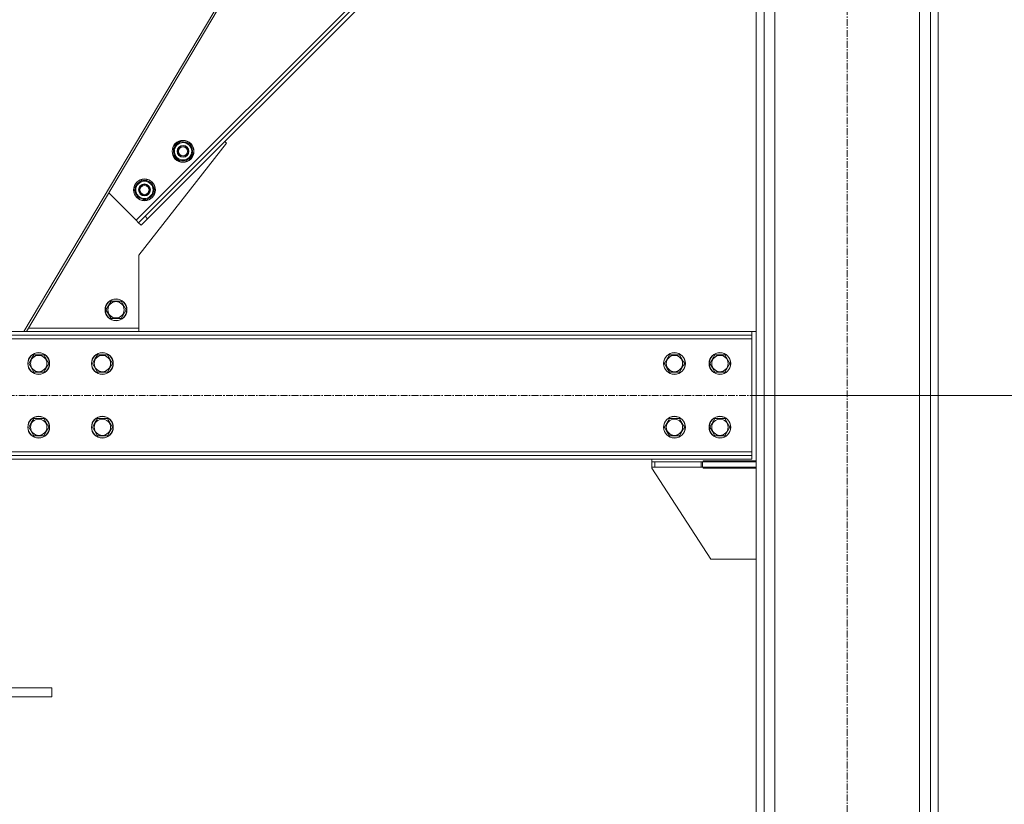
# Model space of a CAD drawing. Units: millimetres. Extents: x 0 to 24494, y -6 to 16800.
# Drawn here: x 12357 to 13439, y 8827 to 9689 of the extents above; entities that cross this region are included whole.
import ezdxf

# ---------------------------------------------------------------- set-up
doc = ezdxf.new("R2010")
doc.units = ezdxf.units.MM
doc.linetypes.add('K5LT_AXLED', pattern=[12, 7.5, -1.5, 1.5, -1.5])
doc.linetypes.add('K5LT_THIN', pattern=[0])
for name, color, linetype, true_color in [('DIM', 6, 'Continuous', 0xff00ff), ('OSI', 2, 'Continuous', 0xffff00), ('R', 1, 'Continuous', 0xff0000)]:
    doc.layers.add(name, color=color, linetype=linetype, true_color=true_color)

msp = doc.modelspace()

# ---------------------------------------------------------------- linework, layer by layer
at = {"layer": 'DIM', "color": 7, "linetype": 'K5LT_THIN', "lineweight": 18}
msp.add_line((13161.8, 9276.2), (13923.1, 9276.2), dxfattribs=at)
at = {"layer": 'OSI', "color": 30, "linetype": 'K5LT_AXLED', "lineweight": 18, "true_color": 0xff8000}
for p, q in [((13266.8, 7966.2), (13266.8, 10880.2)), ((11191.8, 9276.2), (13241.8, 9276.2))]:
    msp.add_line(p, q, dxfattribs=at)
at = {"layer": 'R', "color": 7, "linetype": 'K5LT_THIN', "lineweight": 18}
for p, q in [((13166.8, 10786.2), (13166.8, 8056.2)), ((13175.3, 10786.2), (13175.3, 8056.2)), ((13358.3, 10786.2), (13358.3, 8056.2)), ((13366.8, 10786.2), (13366.8, 8056.2)), ((13187.3, 10771.2), (13187.3, 8056.2)), ((13346.3, 10771.2), (13346.3, 8056.2)), ((12361.6, 9346.2), (12783.3, 10056.2)), ((12364.3, 9346.2), (12786, 10056.2)), ((12993.5, 9977.4), (12484.9, 9468.8)), ((12996.1, 9974.3), (12494.8, 9473)), ((12998.6, 9971.2), (12497.6, 9470.2)), ((12584.3, 9553.3), (12487.8, 9430.2)), ((12525.9, 9547.3), (12529.8, 9551.1)), ((12529.8, 9551.1), (12533.7, 9555)), ((12533.7, 9555), (12544.3, 9552.2)), ((12544.3, 9552.2), (12547.1, 9541.6)), ((12582.5, 9555), (12584.3, 9553.3)), ((12528.8, 9536.7), (12525.9, 9547.3)), ((12543.2, 9537.7), (12539.4, 9533.8)), ((12547.1, 9541.6), (12543.2, 9537.7)), ((12539.4, 9533.8), (12528.8, 9536.7)), ((12536.8, 9534.5), (12537, 9533.9)), ((12538.1, 9534.2), (12538.1, 9534.1)), ((12540.2, 9534.6), (12540.2, 9534.7)), ((12483.5, 9504.8), (12487.4, 9508.7)), ((12487.4, 9508.7), (12491.3, 9512.6)), ((12491.3, 9512.6), (12501.9, 9509.8)), ((12501.9, 9509.8), (12504.7, 9499.2)), ((12484.9, 9468.8), (12454.9, 9498.8)), ((12486.3, 9494.2), (12483.5, 9504.8)), ((12496.9, 9491.4), (12486.3, 9494.2)), ((12500.8, 9495.3), (12496.9, 9491.4)), ((12504.7, 9499.2), (12500.8, 9495.3)), ((12494.4, 9492.1), (12494.5, 9491.5)), ((12495.7, 9491.7), (12495.7, 9491.6)), ((12497.8, 9492.2), (12497.8, 9492.2)), ((12487.7, 9465.9), (12494.8, 9473)), ((12497.6, 9470.2), (12494.8, 9473)), ((12487.7, 9465.9), (12484.9, 9468.8)), ((12490.6, 9463.1), (12487.7, 9465.9)), ((12497.6, 9470.2), (12490.6, 9463.1)), ((12487.8, 9430.2), (12487.8, 9350.2)), ((12451.8, 9370.2), (12457.3, 9379.7)), ((12457.3, 9379.7), (12468.3, 9379.7)), ((12468.3, 9379.7), (12473.8, 9370.2)), ((12454.6, 9365.4), (12451.8, 9370.2)), ((12457.3, 9360.7), (12454.6, 9365.4)), ((12473.8, 9370.2), (12468.3, 9360.7)), ((12468.3, 9360.7), (12457.3, 9360.7)), ((11271.8, 9346.2), (13161.8, 9346.2)), ((12487.8, 9350.2), (12366.7, 9350.2)), ((12487.8, 9350.2), (12487.8, 9346.2)), ((13161.8, 9342.2), (13161.8, 9346.2)), ((13166.8, 9346.2), (13161.8, 9346.2)), ((11271.8, 9342.2), (13161.8, 9342.2)), ((13161.8, 9338.2), (11271.8, 9338.2)), ((13161.8, 9342.2), (13161.8, 9338.2)), ((13161.8, 9338.2), (13161.8, 9214.2)), ((12366.8, 9311.2), (12369.6, 9315.9)), ((12372.3, 9301.7), (12366.8, 9311.2)), ((12369.6, 9315.9), (12372.3, 9320.7)), ((12372.3, 9320.7), (12383.3, 9320.7)), ((12383.3, 9320.7), (12388.8, 9311.2)), ((12388.8, 9311.2), (12383.3, 9301.7)), ((12436.8, 9311.2), (12439.6, 9315.9)), ((12442.3, 9301.7), (12436.8, 9311.2)), ((12439.6, 9315.9), (12442.3, 9320.7)), ((12442.3, 9320.7), (12453.3, 9320.7)), ((12453.3, 9320.7), (12458.8, 9311.2)), ((12458.8, 9311.2), (12453.3, 9301.7)), ((13065.8, 9311.2), (13071.3, 9320.7)), ((13068.6, 9306.4), (13065.8, 9311.2)), ((13071.3, 9320.7), (13082.3, 9320.7)), ((13082.3, 9320.7), (13087.8, 9311.2)), ((13087.8, 9311.2), (13082.3, 9301.7)), ((13115.8, 9311.2), (13121.3, 9320.7)), ((13118.6, 9306.4), (13115.8, 9311.2)), ((13121.3, 9320.7), (13132.3, 9320.7)), ((13132.3, 9320.7), (13137.8, 9311.2)), ((13137.8, 9311.2), (13132.3, 9301.7)), ((12383.3, 9301.7), (12372.3, 9301.7)), ((12453.3, 9301.7), (12442.3, 9301.7)), ((13071.3, 9301.7), (13068.6, 9306.4)), ((13082.3, 9301.7), (13071.3, 9301.7)), ((13121.3, 9301.7), (13118.6, 9306.4)), ((13132.3, 9301.7), (13121.3, 9301.7)), ((12366.8, 9241.2), (12369.6, 9245.9)), ((12369.6, 9245.9), (12372.3, 9250.7)), ((12372.3, 9250.7), (12383.3, 9250.7)), ((12383.3, 9250.7), (12388.8, 9241.2)), ((12436.8, 9241.2), (12439.6, 9245.9)), ((12439.6, 9245.9), (12442.3, 9250.7)), ((12442.3, 9250.7), (12453.3, 9250.7)), ((12453.3, 9250.7), (12458.8, 9241.2)), ((13065.8, 9241.2), (13071.3, 9250.7)), ((13071.3, 9250.7), (13082.3, 9250.7)), ((13082.3, 9250.7), (13087.8, 9241.2)), ((13115.8, 9241.2), (13121.3, 9250.7)), ((13121.3, 9250.7), (13132.3, 9250.7)), ((13132.3, 9250.7), (13137.8, 9241.2)), ((12372.3, 9231.7), (12366.8, 9241.2)), ((12388.8, 9241.2), (12383.3, 9231.7)), ((12442.3, 9231.7), (12436.8, 9241.2)), ((12458.8, 9241.2), (12453.3, 9231.7)), ((13068.6, 9236.4), (13065.8, 9241.2)), ((13071.3, 9231.7), (13068.6, 9236.4)), ((13087.8, 9241.2), (13082.3, 9231.7)), ((13118.6, 9236.4), (13115.8, 9241.2)), ((13121.3, 9231.7), (13118.6, 9236.4)), ((13137.8, 9241.2), (13132.3, 9231.7)), ((12383.3, 9231.7), (12372.3, 9231.7)), ((12453.3, 9231.7), (12442.3, 9231.7)), ((13082.3, 9231.7), (13071.3, 9231.7)), ((13132.3, 9231.7), (13121.3, 9231.7)), ((11271.8, 9214.2), (13161.8, 9214.2)), ((13161.8, 9214.2), (13161.8, 9210.2)), ((13161.8, 9210.2), (11271.8, 9210.2)), ((13161.8, 9206.2), (11271.8, 9206.2)), ((13051.8, 9206.2), (13051.8, 9203.2)), ((13051.8, 9203.2), (13051.8, 9197.2)), ((13051.8, 9203.2), (13055.1, 9203.2)), ((13106, 9203.2), (13055.1, 9203.2)), ((13055.1, 9203.2), (13055.1, 9197.2)), ((13106, 9203.2), (13106, 9197.2)), ((13106, 9203.2), (13107.7, 9203.2)), ((13166.8, 9203.2), (13107.7, 9203.2)), ((13107.7, 9203.2), (13107.7, 9197.2)), ((13166.8, 9204.2), (13108.3, 9204.2)), ((13108.3, 9204.2), (13108.3, 9203.2)), ((13161.8, 9210.2), (13161.8, 9206.2)), ((13166.8, 9203.2), (13166.8, 9197.2)), ((13055.1, 9197.2), (13051.8, 9197.2)), ((13051.8, 9197.2), (13051.8, 9196.2)), ((13051.8, 9196.2), (13116.8, 9096.2)), ((13106, 9197.2), (13055.1, 9197.2)), ((13107.7, 9197.2), (13106, 9197.2)), ((13166.8, 9197.2), (13107.7, 9197.2)), ((13108.3, 9197.2), (13108.3, 9196.2)), ((13108.3, 9196.2), (13166.8, 9196.2)), ((13116.8, 9096.2), (13166.8, 9096.2)), ((12042.2, 8954.8), (12392.2, 8954.8)), ((12392.2, 8954.8), (12392.2, 8944.8)), ((12042.2, 8944.8), (12392.2, 8944.8))]:
    msp.add_line(p, q, dxfattribs=at)
for centre, radius in [((12536.5, 9544.4), 12), ((12536.5, 9544.4), 11.8), ((12536.5, 9544.4), 6.5), ((12536.5, 9544.4), 6), ((12536.5, 9544.4), 5), ((12494.1, 9502), 12), ((12494.1, 9502), 11.8), ((12494.1, 9502), 6.5), ((12494.1, 9502), 6), ((12494.1, 9502), 5), ((12462.8, 9370.2), 12), ((12462.8, 9370.2), 11.8), ((12462.8, 9370.2), 8.97), ((12377.8, 9311.2), 12), ((12377.8, 9311.2), 11.8), ((12447.8, 9311.2), 12), ((12447.8, 9311.2), 11.8), ((13076.8, 9311.2), 12), ((13076.8, 9311.2), 11.8), ((13126.8, 9311.2), 12), ((13126.8, 9311.2), 11.8), ((12377.8, 9311.2), 8.97), ((12447.8, 9311.2), 8.97), ((13076.8, 9311.2), 8.97), ((13126.8, 9311.2), 8.97), ((12377.8, 9241.2), 12), ((12377.8, 9241.2), 11.8), ((12377.8, 9241.2), 8.97), ((12447.8, 9241.2), 12), ((12447.8, 9241.2), 11.8), ((12447.8, 9241.2), 8.97), ((13076.8, 9241.2), 12), ((13076.8, 9241.2), 11.8), ((13076.8, 9241.2), 8.97), ((13126.8, 9241.2), 12), ((13126.8, 9241.2), 11.8), ((13126.8, 9241.2), 8.97)]:
    msp.add_circle(centre, radius, dxfattribs=at)
for centre, radius, start, end in [((12536.5, 9544.4), 10.5, 109.7912, 160.2088), ((12536.5, 9544.4), 9.5, 135, 315), ((12536.5, 9544.4), 9.5, 315, 135), ((12536.5, 9544.4), 10.5, 49.7912, 100.2088), ((12536.5, 9544.4), 10.5, 349.7912, 40.2088), ((12536.5, 9544.4), 10.5, 169.7912, 220.2088), ((12536.5, 9544.4), 10.5, 290.5324, 340.2088), ((12536.5, 9544.4), 10.5, 229.7912, 272.3589), ((12536.5, 9544.4), 10.5, 272.3589, 278.8105), ((12494.1, 9502), 10.5, 109.7912, 160.2088), ((12494.1, 9502), 9.5, 135, 315), ((12494.1, 9502), 9.5, 315, 135), ((12494.1, 9502), 10.5, 49.7912, 100.2088), ((12494.1, 9502), 10.5, 349.7912, 40.2088), ((12494.1, 9502), 10.5, 169.7912, 220.2088), ((12494.1, 9502), 10.5, 290.5324, 340.2088), ((12494.1, 9502), 10.5, 229.7912, 272.3589), ((12494.1, 9502), 10.5, 272.3589, 278.8105)]:
    msp.add_arc(centre, radius, start, end, dxfattribs=at)

doc.saveas('drawing.dxf')
